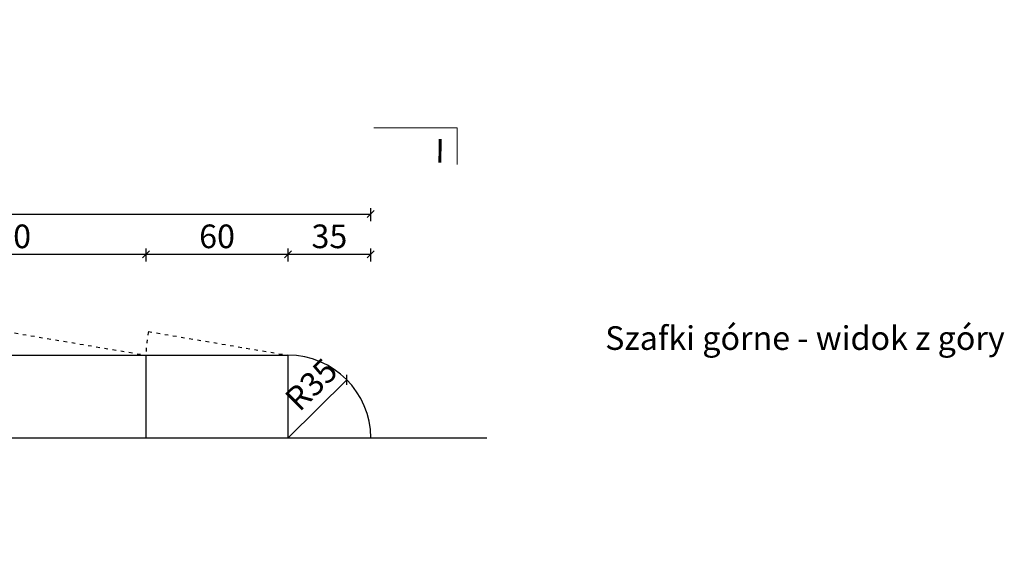
# Model space of a CAD drawing. Units: millimetres. Extents: x -275342 to 11515, y -94184 to 2504.
# Drawn here: x 1385 to 1802, y -8250 to -8020 of the extents above; entities that cross this region are included whole.
import ezdxf

# ---------------------------------------------------------------- set-up
doc = ezdxf.new("R2010")
doc.units = ezdxf.units.MM
doc.linetypes.add('DASHED1', pattern=[1, 0.3, -0.4, 0.3])
for name, color, linetype, lineweight in [('opis', 1, 'Continuous', 5), ('sciana', 3, 'Continuous', 30), ('wymiar', 9, 'Continuous', 5)]:
    doc.layers.add(name, color=color, linetype=linetype, lineweight=lineweight)
doc.layers.add('szafki', color=4, linetype='Continuous')
doc.styles.add('50', font='arial.ttf', dxfattribs={"width": 0.7})
doc.styles.get("Standard").update_dxf_attribs({"font": 'arial.ttf'})
doc.dimstyles.new('skala 1_50', dxfattribs={"dimtxt": 10, "dimasz": 3, "dimexe": 2.5, "dimexo": 0.25, "dimgap": 2.5, "dimtad": 1, "dimrnd": 0.1, "dimdsep": 46, "dimtxsty": '50', "dimblk": 'OBLIQUE', "dimcen": 0.2, "dimclrt": 1, "dimadec": 0, "dimazin": 0, "dimtfac": 1, "dimtofl": 0, "dimtmove": 2, "dimatfit": 3, "dimldrblk": 'OBLIQUE', "dimfxl": 0, "dimtolj": 1, "dimtzin": 0, "dimarcsym": 0})

# ---------------------------------------------------------------- blocks, each defined once
blk = doc.blocks.new('_Oblique')
at = {"color": 0, "linetype": 'ByBlock', "lineweight": -2}
blk.add_line((-0.5, -0.5), (0.5, 0.5), dxfattribs=at)
blk = doc.blocks.new('*D10')
at = {"layer": 'Defpoints', "color": 0, "transparency": 16777216}
for p in [(1546.66, 2169.55), (1743.66, 2114.14), (1743.66, -94184.17)]:
    blk.add_point(p, dxfattribs=at)
at = {"layer": 'wymiar', "color": 0, "lineweight": -2, "transparency": 16777216}
for p, q in [((1546.66, 2117.14), (1546.66, 2111.64)), ((1743.66, 2111.14), (1743.66, 2116.64)), ((1546.66, 2114.14), (1743.66, 2114.14))]:
    blk.add_line(p, q, dxfattribs=at)
at = {"layer": 'wymiar', "color": 0, "lineweight": -2, "transparency": 16777216, "xscale": 3, "yscale": 3, "zscale": 3, "rotation": 180}
blk.add_blockref('_Oblique', (1546.66, 2114.14), dxfattribs=at)
at = {"layer": 'wymiar', "color": 0, "lineweight": -2, "transparency": 16777216, "xscale": 3, "yscale": 3, "zscale": 3}
blk.add_blockref('_Oblique', (1743.66, 2114.14), dxfattribs=at)
at = {"layer": 'wymiar', "color": 1, "transparency": 16777216, "insert": (1645.16, 2122.77), "char_height": 12, "attachment_point": 5, "style": '50'}
blk.add_mtext('\\A1;197', dxfattribs=at)
blk = doc.blocks.new('*D281')
at = {"layer": 'Defpoints', "color": 0, "transparency": 16777216}
for p in [(1438.95, -8119.11), (1318.95, -8161.8), (1438.95, -8161.8)]:
    blk.add_point(p, dxfattribs=at)
at = {"layer": 'wymiar', "color": 0, "lineweight": -2, "transparency": 16777216}
for p, q in [((1318.95, -8122.11), (1318.95, -8116.61)), ((1438.95, -8122.11), (1438.95, -8116.61)), ((1318.95, -8119.11), (1438.95, -8119.11))]:
    blk.add_line(p, q, dxfattribs=at)
at = {"layer": 'wymiar', "color": 0, "lineweight": -2, "transparency": 16777216, "xscale": 3, "yscale": 3, "zscale": 3, "rotation": 180}
blk.add_blockref('_Oblique', (1318.95, -8119.11), dxfattribs=at)
at = {"layer": 'wymiar', "color": 0, "lineweight": -2, "transparency": 16777216, "xscale": 3, "yscale": 3, "zscale": 3}
blk.add_blockref('_Oblique', (1438.95, -8119.11), dxfattribs=at)
at = {"layer": 'wymiar', "color": 1, "transparency": 16777216, "insert": (1378.95, -8111.51), "char_height": 10, "attachment_point": 5, "style": '50'}
blk.add_mtext('\\A1;120', dxfattribs=at)
blk = doc.blocks.new('*D282')
at = {"layer": 'Defpoints', "color": 0, "transparency": 16777216}
for p in [(1498.95, -8119.11), (1438.95, -8161.8), (1498.95, -8161.8)]:
    blk.add_point(p, dxfattribs=at)
at = {"layer": 'wymiar', "color": 0, "lineweight": -2, "transparency": 16777216}
for p, q in [((1438.95, -8122.11), (1438.95, -8116.61)), ((1498.95, -8122.11), (1498.95, -8116.61)), ((1438.95, -8119.11), (1498.95, -8119.11))]:
    blk.add_line(p, q, dxfattribs=at)
at = {"layer": 'wymiar', "color": 0, "lineweight": -2, "transparency": 16777216, "xscale": 3, "yscale": 3, "zscale": 3, "rotation": 180}
blk.add_blockref('_Oblique', (1438.95, -8119.11), dxfattribs=at)
at = {"layer": 'wymiar', "color": 0, "lineweight": -2, "transparency": 16777216, "xscale": 3, "yscale": 3, "zscale": 3}
blk.add_blockref('_Oblique', (1498.95, -8119.11), dxfattribs=at)
at = {"layer": 'wymiar', "color": 1, "transparency": 16777216, "insert": (1468.95, -8111.51), "char_height": 10, "attachment_point": 5, "style": '50'}
blk.add_mtext('\\A1;60', dxfattribs=at)
blk = doc.blocks.new('*D283')
at = {"layer": 'Defpoints', "color": 0, "transparency": 16777216}
for p in [(1533.95, -8119.11), (1498.95, -8161.8), (1533.95, -8196.8)]:
    blk.add_point(p, dxfattribs=at)
at = {"layer": 'wymiar', "color": 0, "lineweight": -2, "transparency": 16777216}
for p, q in [((1498.95, -8122.11), (1498.95, -8116.61)), ((1533.95, -8122.11), (1533.95, -8116.61)), ((1498.95, -8119.11), (1533.95, -8119.11))]:
    blk.add_line(p, q, dxfattribs=at)
at = {"layer": 'wymiar', "color": 0, "lineweight": -2, "transparency": 16777216, "xscale": 3, "yscale": 3, "zscale": 3, "rotation": 180}
blk.add_blockref('_Oblique', (1498.95, -8119.11), dxfattribs=at)
at = {"layer": 'wymiar', "color": 0, "lineweight": -2, "transparency": 16777216, "xscale": 3, "yscale": 3, "zscale": 3}
blk.add_blockref('_Oblique', (1533.95, -8119.11), dxfattribs=at)
at = {"layer": 'wymiar', "color": 1, "transparency": 16777216, "insert": (1516.45, -8111.51), "char_height": 10, "attachment_point": 5, "style": '50'}
blk.add_mtext('\\A1;35', dxfattribs=at)
blk = doc.blocks.new('*D284')
at = {"layer": 'Defpoints', "color": 0, "transparency": 16777216}
for p in [(1533.95, -8102.08), (1198.95, -8136.8), (1533.95, -8196.8)]:
    blk.add_point(p, dxfattribs=at)
at = {"layer": 'wymiar', "color": 0, "lineweight": -2, "transparency": 16777216}
for p, q in [((1198.95, -8105.08), (1198.95, -8099.58)), ((1533.95, -8105.08), (1533.95, -8099.58)), ((1198.95, -8102.08), (1533.95, -8102.08))]:
    blk.add_line(p, q, dxfattribs=at)
at = {"layer": 'wymiar', "color": 0, "lineweight": -2, "transparency": 16777216, "xscale": 3, "yscale": 3, "zscale": 3, "rotation": 180}
blk.add_blockref('_Oblique', (1198.95, -8102.08), dxfattribs=at)
at = {"layer": 'wymiar', "color": 0, "lineweight": -2, "transparency": 16777216, "xscale": 3, "yscale": 3, "zscale": 3}
blk.add_blockref('_Oblique', (1533.95, -8102.08), dxfattribs=at)
at = {"layer": 'wymiar', "color": 1, "transparency": 16777216, "insert": (1366.45, -8094.47), "char_height": 10, "attachment_point": 5, "style": '50'}
blk.add_mtext('\\A1;335', dxfattribs=at)
blk = doc.blocks.new('*D286')
at = {"layer": 'Defpoints', "color": 0, "transparency": 16777216}
for p in [(1523.83, -8172.19), (1498.95, -8196.8)]:
    blk.add_point(p, dxfattribs=at)
at = {"layer": 'wymiar', "color": 0, "lineweight": -2, "transparency": 16777216}
blk.add_line((1498.95, -8196.8), (1523.83, -8172.19), dxfattribs=at)
at = {"layer": 'wymiar', "color": 0, "lineweight": -2, "transparency": 16777216, "xscale": 3, "yscale": 3, "zscale": 3, "rotation": 44.69650546181788}
blk.add_blockref('_Oblique', (1523.83, -8172.19), dxfattribs=at)
at = {"layer": 'wymiar', "color": 1, "transparency": 16777216, "insert": (1508.77, -8174.21), "char_height": 10, "attachment_point": 5, "rotation": 44.6965, "style": '50'}
blk.add_mtext('\\A1;R35', dxfattribs=at)

msp = doc.modelspace()

# ---------------------------------------------------------------- linework, layer by layer
at = {"layer": 'opis'}
for points in [[(1570.477, -8065.529), (1535.283, -8065.529)], [(1570.477, -8065.529), (1570.477, -8081.126)]]:
    msp.add_lwpolyline(points, dxfattribs=at)
at = {"layer": 'sciana'}
msp.add_line((1198.948, -8196.803), (1583, -8196.803), dxfattribs=at)
at = {"layer": 'szafki'}
for p, q in [((1258.948, -8161.803), (1498.948, -8161.803)), ((1438.948, -8196.803), (1438.948, -8161.803)), ((1498.948, -8161.803), (1498.948, -8196.803))]:
    msp.add_line(p, q, dxfattribs=at)
at = {"layer": 'szafki', "color": 8, "linetype": 'DASHED1', "ltscale": 5}
for points in [[(1379.919, -8151.803), (1438.948, -8161.803)], [(1439.919, -8151.803), (1498.948, -8161.803)]]:
    msp.add_lwpolyline(points, dxfattribs=at)
msp.add_arc((1488.948, -8161.803), 50, 168.46304, 180, dxfattribs=at)
at = {"layer": 'szafki'}
msp.add_arc((1498.948, -8196.803), 35, 0, 90, dxfattribs=at)

# ---------------------------------------------------------------- texts
at = {"layer": 'opis', "insert": (1561.257, -8070.296), "char_height": 10, "width": 408.30573, "attachment_point": 1, "rotation": 359.62505}
msp.add_mtext('I', dxfattribs=at)
at = {"layer": 'opis', "insert": (1633.066, -8149.545), "char_height": 10, "width": 366.95653, "attachment_point": 1}
msp.add_mtext('Szafki górne - widok z góry', dxfattribs=at)

# ---------------------------------------------------------------- dimensions: what is measured, and where the dimension line sits
at = {"layer": 'wymiar'}
dim = msp.add_linear_dim(base=(1743.656, 2114.139), p1=(1546.656, 2169.551), p2=(1743.656, -94184.165), dimstyle='skala 1_50', override={"dimtxt": 12}, dxfattribs=at)
dim.commit()
dim.dimension.update_dxf_attribs({"geometry": '*D10', "text_midpoint": (1645.156, 2122.766)})
for base, p1, p2, picture, middle in [((1533.948, -8102.083), (1198.948, -8136.803), (1533.948, -8196.803), '*D284', (1366.448, -8094.474)), ((1438.948, -8119.115), (1318.948, -8161.803), (1438.948, -8161.803), '*D281', (1378.948, -8111.509)), ((1498.948, -8119.115), (1438.948, -8161.803), (1498.948, -8161.803), '*D282', (1468.948, -8111.509)), ((1533.948, -8119.115), (1498.948, -8161.803), (1533.948, -8196.803), '*D283', (1516.448, -8111.505))]:
    dim = msp.add_linear_dim(base=base, p1=p1, p2=p2, dimstyle='skala 1_50', dxfattribs=at)
    dim.commit()
    dim.dimension.update_dxf_attribs({"geometry": picture, "text_midpoint": middle})
dim = msp.add_radius_dim(center=(1498.948, -8196.803), mpoint=(1523.828, -8172.186), dimstyle='skala 1_50', dxfattribs=at)
dim.commit()
dim.dimension.update_dxf_attribs({"geometry": '*D286', "text_midpoint": (1508.775, -8174.214), "dimtype": 164})

doc.saveas('drawing.dxf')
